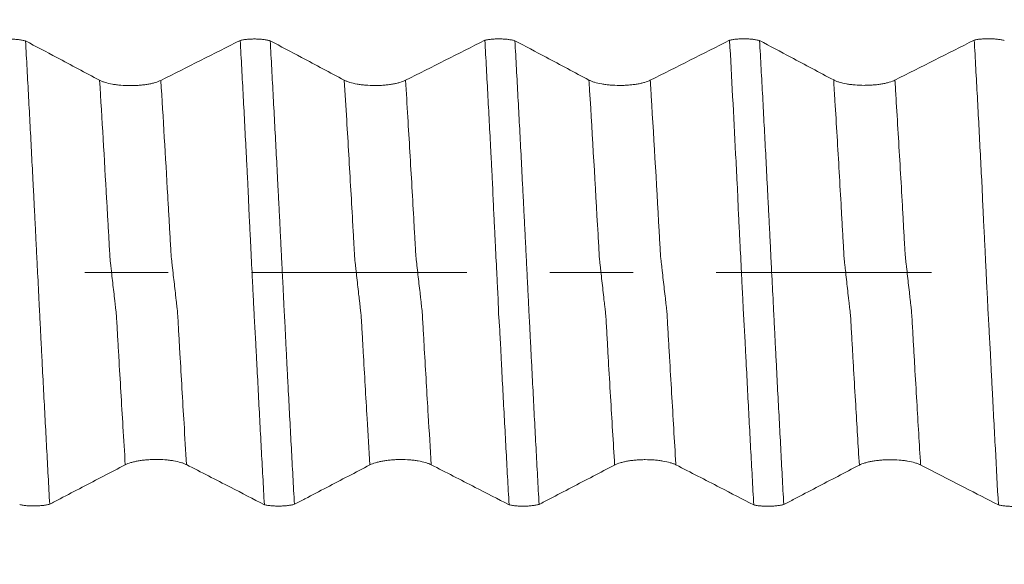
# Model space of a CAD drawing. Units: millimetres. Extents: x -44 to 88, y -82 to 25.
# Drawn here: x 56 to 61, y -1 to 1 of the extents above; entities that cross this region are included whole.
import ezdxf

# ---------------------------------------------------------------- set-up
doc = ezdxf.new("R2010")
doc.units = ezdxf.units.MM
doc.linetypes.add('CENTER', pattern=[47.5, 22, -8.5, 8.5, -8.5])
for name, color, linetype in [('1', 4, 'Continuous'), ('2', 7, 'Continuous'), ('SK2', 7, 'Continuous'), ('SK4', 2, 'CENTER')]:
    doc.layers.add(name, color=color, linetype=linetype)
doc.styles.add('iso_b_vert', font='simplex.shx')
doc.dimstyles.get("Standard").update_dxf_attribs({"dimtxt": 0.18, "dimasz": 0.18, "dimexe": 0.18, "dimexo": 0.0625, "dimgap": 0.09, "dimtad": 1, "dimzin": 0, "dimdsep": 52, "dimtxsty": 'Standard', "dimcen": 0.09, "dimadec": 0, "dimazin": 0, "dimtfac": 1, "dimtdec": 4, "dimtofl": 0, "dimtmove": 0, "dimatfit": 3, "dimfxl": 1, "dimtolj": 1, "dimtzin": 0, "dimarcsym": 0})

# ---------------------------------------------------------------- blocks, each defined once
blk = doc.blocks.new('_U2')
at = {"layer": 'SK2', "lineweight": 13}
for p, q in [((64.125, 1.5875), (64.125, 14.85)), ((66, 5.670971), (66, 14.85)), ((73.5, 12.85), (56.625, 12.85))]:
    blk.add_line(p, q, dxfattribs=at)
at = {"layer": 'SK2', "lineweight": 18}
for points in [[(64.125, 12.85), (60.625002, 12.389216), (60.624998, 13.310784)], [(66, 12.85), (69.499998, 13.310784), (69.500002, 12.389216)]]:
    blk.add_solid(points, dxfattribs=at)
at = {"layer": 'SK2', "lineweight": 18, "attachment_point": 7, "line_spacing_factor": 1.084337, "style": 'iso_b_vert'}
for s, insert, char_height in [('\\W0.6864;1.875', (60.955072, 20.735114), 3), ("\\W0.6844;'E'", (60.981572, 13.632634), 3.5)]:
    blk.add_mtext(s, dxfattribs=dict(at, insert=insert, char_height=char_height))
blk = doc.blocks.new('_U5')
at = {"layer": '2', "lineweight": 13}
for p, q in [((36.25, -1.5875), (36.25, -24.583471)), ((66, -5.670971), (66, -24.583471)), ((66, -22.583471), (36.25, -22.583471))]:
    blk.add_line(p, q, dxfattribs=at)
at = {"layer": '2', "lineweight": 18}
for points in [[(36.25, -22.583471), (39.749998, -22.122687), (39.750002, -23.044255)], [(66, -22.583471), (62.500002, -23.044255), (62.499998, -22.122687)]]:
    blk.add_solid(points, dxfattribs=at)
at = {"layer": '2', "lineweight": 18, "insert": (47.763544, -21.698356), "char_height": 3, "attachment_point": 7, "line_spacing_factor": 1.084337, "style": 'iso_b_vert'}
blk.add_mtext('\\W0.7346;29.8', dxfattribs=at)

msp = doc.modelspace()

# ---------------------------------------------------------------- linework, layer by layer
at = {"layer": '1', "lineweight": 18}
for points, knots in [([(55.443, 1.1863), (55.4486, 1.1875), (55.4545, 1.1885), (55.4668, 1.1904), (55.4733, 1.1911), (55.4866, 1.1923), (55.4934, 1.1927), (55.507, 1.1932), (55.514, 1.1933), (55.5278, 1.1931), (55.5347, 1.1929), (55.5481, 1.192), (55.5548, 1.1914), (55.5676, 1.1898), (55.5738, 1.1889), (55.5855, 1.1867), (55.5911, 1.1855), (55.5963, 1.1841)], [0, 0, 0, 0, 0.125, 0.125, 0.25, 0.25, 0.375, 0.375, 0.5, 0.5, 0.625, 0.625, 0.75, 0.75, 0.875, 0.875, 1, 1, 1, 1]), ([(55.9747, 0.9828), (55.9382, 1.0023), (55.9017, 1.0217), (55.8287, 1.0606), (55.7922, 1.08), (55.7026, 1.1277), (55.6495, 1.1559), (55.5963, 1.1841)], [0, 0, 0, 0, 0.289649, 0.289649, 0.579297, 0.579297, 1, 1, 1, 1]), ([(55.5963, 1.1841), (55.6016, 1.0889), (55.6069, 0.9927), (55.6173, 0.7991), (55.6224, 0.7016), (55.6301, 0.5543), (55.6326, 0.5051), (55.6364, 0.4309), (55.6377, 0.4062), (55.6402, 0.3566), (55.6414, 0.3318), (55.6433, 0.2943), (55.644, 0.2818), (55.6453, 0.2565), (55.646, 0.2438), (55.6479, 0.2056), (55.6491, 0.1799), (55.6516, 0.128), (55.6529, 0.1016), (55.6555, 0.0495), (55.6569, 0.0236), (55.6609, -0.0539), (55.6634, -0.1051), (55.6672, -0.1812), (55.6684, -0.2064), (55.6703, -0.2441), (55.671, -0.2567), (55.6723, -0.2817), (55.6729, -0.2941), (55.6748, -0.3315), (55.6761, -0.3563), (55.6786, -0.4058), (55.6798, -0.4306), (55.6836, -0.5049), (55.6862, -0.5543), (55.6938, -0.7018), (55.699, -0.7994), (55.7094, -0.9931), (55.7146, -1.0891), (55.7199, -1.1842)], [0, 0, 0, 0, 0.125, 0.125, 0.25, 0.25, 0.3125, 0.3125, 0.34375, 0.34375, 0.375, 0.375, 0.390625, 0.390625, 0.40625, 0.40625, 0.4375, 0.4375, 0.46875, 0.46875, 0.5, 0.5, 0.5625, 0.5625, 0.59375, 0.59375, 0.609375, 0.609375, 0.625, 0.625, 0.65625, 0.65625, 0.6875, 0.6875, 0.75, 0.75, 0.875, 0.875, 1, 1, 1, 1]), ([(56.6929, 1.1868), (56.6985, 1.188), (56.7044, 1.1891), (56.7168, 1.1909), (56.7233, 1.1917), (56.7366, 1.1929), (56.7433, 1.1933), (56.757, 1.1938), (56.764, 1.1939), (56.7778, 1.1937), (56.7846, 1.1934), (56.7981, 1.1925), (56.8048, 1.1919), (56.8176, 1.1904), (56.8238, 1.1894), (56.8355, 1.1873), (56.8411, 1.186), (56.8463, 1.1846)], [0, 0, 0, 0, 0.125, 0.125, 0.25, 0.25, 0.375, 0.375, 0.5, 0.5, 0.625, 0.625, 0.75, 0.75, 0.875, 0.875, 1, 1, 1, 1]), ([(56.8166, -1.1869), (56.8113, -1.0915), (56.8059, -0.9951), (56.7954, -0.8011), (56.7903, -0.7034), (56.7826, -0.5559), (56.78, -0.5066), (56.7761, -0.4323), (56.7749, -0.4075), (56.7724, -0.3579), (56.7711, -0.333), (56.768, -0.2829), (56.7663, -0.2575), (56.7644, -0.2192), (56.7638, -0.2064), (56.7625, -0.1806), (56.7619, -0.1677), (56.7599, -0.1286), (56.7586, -0.1022), (56.7561, -0.0499), (56.7548, -0.0239), (56.751, 0.0538), (56.7483, 0.1052), (56.7445, 0.1815), (56.7433, 0.2068), (56.7414, 0.2446), (56.7407, 0.2571), (56.7393, 0.2822), (56.7386, 0.2947), (56.7378, 0.3134), (56.7377, 0.3197), (56.7373, 0.3322), (56.737, 0.3384), (56.7364, 0.3508), (56.736, 0.357), (56.7354, 0.3695), (56.7352, 0.3757), (56.7345, 0.3944), (56.7341, 0.4068), (56.733, 0.4317), (56.7324, 0.4441), (56.7305, 0.4813), (56.7291, 0.5061), (56.7265, 0.5556), (56.7253, 0.5803), (56.7189, 0.7036), (56.7138, 0.8014), (56.7034, 0.9953), (56.6982, 1.0915), (56.6929, 1.1868)], [0, 0, 0, 0, 0.125, 0.125, 0.25, 0.25, 0.3125, 0.3125, 0.34375, 0.34375, 0.375, 0.375, 0.40625, 0.40625, 0.421875, 0.421875, 0.4375, 0.4375, 0.46875, 0.46875, 0.5, 0.5, 0.5625, 0.5625, 0.59375, 0.59375, 0.609375, 0.609375, 0.625, 0.625, 0.632813, 0.632813, 0.640625, 0.640625, 0.648438, 0.648438, 0.65625, 0.65625, 0.671875, 0.671875, 0.6875, 0.6875, 0.71875, 0.71875, 0.75, 0.75, 0.875, 0.875, 1, 1, 1, 1]), ([(57.2247, 0.9834), (57.1882, 1.0028), (57.1517, 1.0222), (57.0787, 1.0611), (57.0422, 1.0806), (56.9526, 1.1282), (56.8995, 1.1564), (56.8463, 1.1846)], [0, 0, 0, 0, 0.289665, 0.289665, 0.579331, 0.579331, 1, 1, 1, 1]), ([(56.8463, 1.1846), (56.8516, 1.0895), (56.8568, 0.9933), (56.8672, 0.7996), (56.8724, 0.7019), (56.8801, 0.5542), (56.8826, 0.5048), (56.8864, 0.4306), (56.8877, 0.4058), (56.8902, 0.3562), (56.8914, 0.3314), (56.8941, 0.2815), (56.8953, 0.2564), (56.8978, 0.2057), (56.8991, 0.1802), (56.9017, 0.1288), (56.903, 0.103), (56.9056, 0.0509), (56.9069, 0.0245), (56.9096, -0.0278), (56.9109, -0.0538), (56.9135, -0.1055), (56.9146, -0.1312), (56.9164, -0.1696), (56.917, -0.1823), (56.9184, -0.2076), (56.9192, -0.2203), (56.9206, -0.2454), (56.9213, -0.258), (56.9225, -0.283), (56.923, -0.2955), (56.9248, -0.3329), (56.9262, -0.3577), (56.9286, -0.4072), (56.9299, -0.432), (56.9324, -0.4814), (56.9336, -0.5061), (56.9362, -0.5554), (56.9375, -0.58), (56.944, -0.7029), (56.9491, -0.8004), (56.9595, -0.9938), (56.9647, -1.0897), (56.9699, -1.1847)], [0, 0, 0, 0, 0.125, 0.125, 0.25, 0.25, 0.3125, 0.3125, 0.34375, 0.34375, 0.375, 0.375, 0.40625, 0.40625, 0.4375, 0.4375, 0.46875, 0.46875, 0.5, 0.5, 0.53125, 0.53125, 0.5625, 0.5625, 0.578125, 0.578125, 0.59375, 0.59375, 0.609375, 0.609375, 0.625, 0.625, 0.65625, 0.65625, 0.6875, 0.6875, 0.71875, 0.71875, 0.75, 0.75, 0.875, 0.875, 1, 1, 1, 1]), ([(57.943, 1.1873), (57.9486, 1.1885), (57.9545, 1.1896), (57.9668, 1.1914), (57.9734, 1.1922), (57.9866, 1.1934), (57.9934, 1.1938), (58.007, 1.1943), (58.014, 1.1944), (58.0279, 1.1942), (58.0347, 1.1939), (58.0481, 1.193), (58.0548, 1.1924), (58.0677, 1.1909), (58.0738, 1.1899), (58.0855, 1.1878), (58.0912, 1.1865), (58.0964, 1.1851)], [0, 0, 0, 0, 0.125, 0.125, 0.25, 0.25, 0.375, 0.375, 0.5, 0.5, 0.625, 0.625, 0.75, 0.75, 0.875, 0.875, 1, 1, 1, 1]), ([(58.0665, -1.1874), (58.0612, -1.0919), (58.056, -0.9955), (58.0454, -0.8015), (58.0401, -0.7038), (58.0324, -0.5562), (58.0298, -0.5069), (58.0262, -0.4326), (58.0251, -0.4078), (58.0225, -0.3581), (58.021, -0.3333), (58.0189, -0.2957), (58.0183, -0.2831), (58.017, -0.2641), (58.0165, -0.2577), (58.0154, -0.2449), (58.0148, -0.2385), (58.0138, -0.2257), (58.0133, -0.2193), (58.0126, -0.2064), (58.0124, -0.2), (58.0119, -0.1807), (58.0116, -0.1679), (58.0104, -0.1289), (58.0088, -0.1025), (58.006, -0.0501), (58.0047, -0.0241), (58.001, 0.0538), (57.9983, 0.1052), (57.9946, 0.1816), (57.9934, 0.2069), (57.9914, 0.2447), (57.9907, 0.2573), (57.9894, 0.2824), (57.9887, 0.2949), (57.9875, 0.3199), (57.9871, 0.3324), (57.9864, 0.3511), (57.9861, 0.3573), (57.9855, 0.3698), (57.9851, 0.376), (57.9841, 0.3946), (57.9839, 0.4071), (57.9833, 0.4258), (57.9831, 0.432), (57.9825, 0.4445), (57.9822, 0.4507), (57.981, 0.4693), (57.9804, 0.4817), (57.9792, 0.5065), (57.9786, 0.5189), (57.9767, 0.5561), (57.9753, 0.5807), (57.9688, 0.7039), (57.9637, 0.8018), (57.9534, 0.9958), (57.9482, 1.092), (57.943, 1.1873)], [0, 0, 0, 0, 0.125, 0.125, 0.25, 0.25, 0.3125, 0.3125, 0.34375, 0.34375, 0.375, 0.375, 0.390625, 0.390625, 0.398437, 0.398437, 0.40625, 0.40625, 0.414062, 0.414062, 0.421875, 0.421875, 0.4375, 0.4375, 0.46875, 0.46875, 0.5, 0.5, 0.5625, 0.5625, 0.59375, 0.59375, 0.609375, 0.609375, 0.625, 0.625, 0.640625, 0.640625, 0.648437, 0.648437, 0.65625, 0.65625, 0.671875, 0.671875, 0.679687, 0.679687, 0.6875, 0.6875, 0.703125, 0.703125, 0.71875, 0.71875, 0.75, 0.75, 0.875, 0.875, 1, 1, 1, 1]), ([(58.4747, 0.9839), (58.4382, 1.0033), (58.4017, 1.0227), (58.3287, 1.0616), (58.2922, 1.0811), (58.2026, 1.1287), (58.1495, 1.1569), (58.0964, 1.1851)], [0, 0, 0, 0, 0.289682, 0.289682, 0.579365, 0.579365, 1, 1, 1, 1]), ([(58.0964, 1.1851), (58.1016, 1.0899), (58.1068, 0.9938), (58.1172, 0.7999), (58.1224, 0.7021), (58.1301, 0.5543), (58.1326, 0.5049), (58.1365, 0.4306), (58.1378, 0.4058), (58.1402, 0.3562), (58.1414, 0.3314), (58.1434, 0.2939), (58.1441, 0.2814), (58.1454, 0.2562), (58.1459, 0.2436), (58.1478, 0.2056), (58.149, 0.1801), (58.1517, 0.1287), (58.153, 0.1028), (58.155, 0.0637), (58.1556, 0.0506), (58.1569, 0.0243), (58.1575, 0.0112), (58.1595, -0.0281), (58.1609, -0.0541), (58.1635, -0.1058), (58.1646, -0.1315), (58.1671, -0.1826), (58.1685, -0.208), (58.1711, -0.2584), (58.1724, -0.2834), (58.1749, -0.3332), (58.1761, -0.358), (58.1786, -0.4076), (58.1799, -0.4323), (58.1836, -0.5065), (58.1862, -0.5559), (58.1939, -0.7033), (58.199, -0.8009), (58.2094, -0.9943), (58.2147, -1.0901), (58.2199, -1.1852)], [0, 0, 0, 0, 0.125, 0.125, 0.25, 0.25, 0.3125, 0.3125, 0.34375, 0.34375, 0.375, 0.375, 0.390625, 0.390625, 0.40625, 0.40625, 0.4375, 0.4375, 0.46875, 0.46875, 0.484375, 0.484375, 0.5, 0.5, 0.53125, 0.53125, 0.5625, 0.5625, 0.59375, 0.59375, 0.625, 0.625, 0.65625, 0.65625, 0.6875, 0.6875, 0.75, 0.75, 0.875, 0.875, 1, 1, 1, 1]), ([(59.193, 1.1878), (59.1986, 1.189), (59.2045, 1.1901), (59.2168, 1.1919), (59.2233, 1.1927), (59.2366, 1.1939), (59.2433, 1.1943), (59.257, 1.1948), (59.2639, 1.1949), (59.2778, 1.1947), (59.2846, 1.1944), (59.298, 1.1935), (59.3047, 1.1929), (59.3176, 1.1914), (59.3237, 1.1904), (59.3354, 1.1883), (59.3411, 1.187), (59.3463, 1.1857)], [0, 0, 0, 0, 0.125, 0.125, 0.25, 0.25, 0.375, 0.375, 0.5, 0.5, 0.625, 0.625, 0.75, 0.75, 0.875, 0.875, 1, 1, 1, 1]), ([(59.3165, -1.1879), (59.3112, -1.0924), (59.3059, -0.9959), (59.2954, -0.8018), (59.2903, -0.7041), (59.2825, -0.5564), (59.2799, -0.507), (59.2762, -0.4327), (59.2749, -0.4079), (59.2731, -0.3707), (59.2725, -0.3583), (59.2712, -0.3334), (59.2704, -0.3208), (59.2687, -0.2957), (59.2679, -0.2831), (59.2666, -0.2578), (59.266, -0.2451), (59.2644, -0.2195), (59.2635, -0.2066), (59.2623, -0.1809), (59.2619, -0.1679), (59.2607, -0.1419), (59.26, -0.1288), (59.2586, -0.1025), (59.258, -0.0894), (59.256, -0.0501), (59.2548, -0.024), (59.251, 0.0539), (59.2484, 0.1052), (59.2445, 0.1816), (59.2432, 0.2069), (59.2412, 0.2448), (59.2406, 0.2573), (59.2393, 0.2824), (59.2386, 0.2949), (59.2375, 0.3199), (59.2371, 0.3324), (59.2363, 0.3511), (59.236, 0.3574), (59.2356, 0.3698), (59.2354, 0.3761), (59.2342, 0.4072), (59.2329, 0.4321), (59.2291, 0.5066), (59.2266, 0.5562), (59.2137, 0.8028), (59.2034, 0.997), (59.193, 1.1878)], [0, 0, 0, 0, 0.125, 0.125, 0.25, 0.25, 0.3125, 0.3125, 0.34375, 0.34375, 0.359375, 0.359375, 0.375, 0.375, 0.390625, 0.390625, 0.40625, 0.40625, 0.421875, 0.421875, 0.4375, 0.4375, 0.453125, 0.453125, 0.46875, 0.46875, 0.5, 0.5, 0.5625, 0.5625, 0.59375, 0.59375, 0.609375, 0.609375, 0.625, 0.625, 0.640625, 0.640625, 0.648438, 0.648438, 0.65625, 0.65625, 0.6875, 0.6875, 0.75, 0.75, 1, 1, 1, 1]), ([(59.7247, 0.9843), (59.6882, 1.0038), (59.6517, 1.0232), (59.5787, 1.0621), (59.5422, 1.0815), (59.4526, 1.1292), (59.3994, 1.1574), (59.3463, 1.1857)], [0, 0, 0, 0, 0.289605, 0.289605, 0.57921, 0.57921, 1, 1, 1, 1]), ([(59.3463, 1.1857), (59.3515, 1.0907), (59.3568, 0.9948), (59.3672, 0.8017), (59.3723, 0.7045), (59.3799, 0.5578), (59.3825, 0.5087), (59.3863, 0.4347), (59.3875, 0.4101), (59.3899, 0.3607), (59.3912, 0.3359), (59.3932, 0.2986), (59.3938, 0.2861), (59.3951, 0.2609), (59.3957, 0.2483), (59.3977, 0.2102), (59.399, 0.1846), (59.4015, 0.1328), (59.4028, 0.1066), (59.4053, 0.0546), (59.4066, 0.0286), (59.4105, -0.0489), (59.4132, -0.1001), (59.417, -0.1765), (59.4181, -0.2019), (59.4201, -0.2399), (59.4208, -0.2525), (59.4222, -0.2776), (59.4228, -0.2902), (59.424, -0.3153), (59.4245, -0.3278), (59.4258, -0.3529), (59.4265, -0.3654), (59.4284, -0.4029), (59.4297, -0.4279), (59.4335, -0.5026), (59.436, -0.5523), (59.4412, -0.6512), (59.4438, -0.7005), (59.449, -0.7986), (59.4516, -0.8474), (59.4593, -0.9935), (59.4645, -1.09), (59.4698, -1.1857)], [0, 0, 0, 0, 0.125, 0.125, 0.25, 0.25, 0.3125, 0.3125, 0.34375, 0.34375, 0.375, 0.375, 0.390625, 0.390625, 0.40625, 0.40625, 0.4375, 0.4375, 0.46875, 0.46875, 0.5, 0.5, 0.5625, 0.5625, 0.59375, 0.59375, 0.609375, 0.609375, 0.625, 0.625, 0.640625, 0.640625, 0.65625, 0.65625, 0.6875, 0.6875, 0.75, 0.75, 0.8125, 0.8125, 0.875, 0.875, 1, 1, 1, 1]), ([(60.4429, 1.1883), (60.4485, 1.1895), (60.4544, 1.1905), (60.4668, 1.1924), (60.4733, 1.1931), (60.4866, 1.1943), (60.4933, 1.1947), (60.507, 1.1952), (60.5139, 1.1953), (60.5278, 1.1951), (60.5346, 1.1949), (60.5481, 1.194), (60.5548, 1.1934), (60.5676, 1.1918), (60.5738, 1.1909), (60.5855, 1.1887), (60.5911, 1.1875), (60.5964, 1.1861)], [0, 0, 0, 0, 0.125, 0.125, 0.25, 0.25, 0.375, 0.375, 0.5, 0.5, 0.625, 0.625, 0.75, 0.75, 0.875, 0.875, 1, 1, 1, 1]), ([(60.5664, -1.1883), (60.5611, -1.0935), (60.5558, -0.9977), (60.548, -0.8531), (60.5454, -0.8047), (60.5404, -0.7076), (60.538, -0.659), (60.5341, -0.5857), (60.5328, -0.5612), (60.5302, -0.5121), (60.529, -0.4876), (60.5265, -0.4384), (60.5253, -0.4138), (60.5228, -0.3644), (60.5213, -0.3397), (60.5191, -0.3024), (60.5184, -0.29), (60.5171, -0.2649), (60.5163, -0.2522), (60.5147, -0.2268), (60.5137, -0.214), (60.5129, -0.1949), (60.5127, -0.1885), (60.5122, -0.1757), (60.512, -0.1692), (60.5111, -0.1499), (60.5103, -0.1369), (60.509, -0.1108), (60.5083, -0.0977), (60.5064, -0.0586), (60.5051, -0.0325), (60.5026, 0.0195), (60.5013, 0.0454), (60.4988, 0.0973), (60.4976, 0.1232), (60.4951, 0.1748), (60.4938, 0.2006), (60.4917, 0.2392), (60.4909, 0.252), (60.4896, 0.2776), (60.4889, 0.2903), (60.4879, 0.3158), (60.4874, 0.3284), (60.4865, 0.3472), (60.4861, 0.3534), (60.4853, 0.3659), (60.485, 0.3722), (60.4846, 0.3848), (60.4845, 0.3911), (60.4842, 0.4037), (60.484, 0.41), (60.4834, 0.4289), (60.4827, 0.4413), (60.4788, 0.5036), (60.4764, 0.5534), (60.4716, 0.6525), (60.4691, 0.7019), (60.4639, 0.8002), (60.4613, 0.8492), (60.4534, 0.9955), (60.4481, 1.0923), (60.4429, 1.1883)], [0, 0, 0, 0, 0.125, 0.125, 0.1875, 0.1875, 0.25, 0.25, 0.28125, 0.28125, 0.3125, 0.3125, 0.34375, 0.34375, 0.375, 0.375, 0.390625, 0.390625, 0.40625, 0.40625, 0.421875, 0.421875, 0.429688, 0.429688, 0.4375, 0.4375, 0.453125, 0.453125, 0.46875, 0.46875, 0.5, 0.5, 0.53125, 0.53125, 0.5625, 0.5625, 0.59375, 0.59375, 0.609375, 0.609375, 0.625, 0.625, 0.640625, 0.640625, 0.648438, 0.648438, 0.65625, 0.65625, 0.664063, 0.664063, 0.671875, 0.671875, 0.6875, 0.6875, 0.75, 0.75, 0.8125, 0.8125, 0.875, 0.875, 1, 1, 1, 1]), ([(56.2878, 0.9821), (56.2796, 0.978), (56.2699, 0.9743), (56.253, 0.9693), (56.2469, 0.9678), (56.2343, 0.9649), (56.2211, 0.9624), (56.2069, 0.9603), (56.1923, 0.9585), (56.1847, 0.9578), (56.1695, 0.9566), (56.1618, 0.9562), (56.1462, 0.9556), (56.1383, 0.9554), (56.1146, 0.9555), (56.099, 0.9561), (56.0762, 0.958), (56.0687, 0.9588), (56.0542, 0.9606), (56.0471, 0.9616), (56.0268, 0.9652), (56.0141, 0.9681), (55.9976, 0.9732), (55.9925, 0.975), (55.983, 0.9787), (55.9786, 0.9807), (55.9747, 0.9828)], [0, 0, 0, 0, 0.125, 0.125, 0.1875, 0.1875, 0.25, 0.3125, 0.3125, 0.375, 0.375, 0.4375, 0.4375, 0.5, 0.5, 0.625, 0.625, 0.6875, 0.6875, 0.75, 0.75, 0.875, 0.875, 0.9375, 0.9375, 1, 1, 1, 1]), ([(57.5377, 0.9826), (57.5296, 0.9785), (57.5198, 0.9748), (57.5029, 0.9699), (57.4969, 0.9683), (57.4842, 0.9655), (57.4711, 0.9629), (57.4569, 0.9608), (57.4422, 0.9591), (57.4347, 0.9583), (57.4195, 0.9571), (57.4118, 0.9567), (57.3962, 0.9561), (57.3883, 0.956), (57.3646, 0.956), (57.349, 0.9566), (57.3262, 0.9585), (57.3186, 0.9593), (57.3041, 0.9611), (57.2971, 0.9622), (57.2768, 0.9657), (57.2641, 0.9687), (57.2476, 0.9737), (57.2425, 0.9755), (57.233, 0.9793), (57.2286, 0.9813), (57.2247, 0.9834)], [0, 0, 0, 0, 0.125, 0.125, 0.1875, 0.1875, 0.25, 0.3125, 0.3125, 0.375, 0.375, 0.4375, 0.4375, 0.5, 0.5, 0.625, 0.625, 0.6875, 0.6875, 0.75, 0.75, 0.875, 0.875, 0.9375, 0.9375, 1, 1, 1, 1]), ([(58.7878, 0.9831), (58.7796, 0.979), (58.7699, 0.9753), (58.753, 0.9704), (58.7469, 0.9688), (58.7343, 0.966), (58.7211, 0.9634), (58.7069, 0.9613), (58.6923, 0.9596), (58.6847, 0.9588), (58.6695, 0.9576), (58.6618, 0.9572), (58.6462, 0.9566), (58.6383, 0.9565), (58.6146, 0.9565), (58.599, 0.9571), (58.5762, 0.959), (58.5687, 0.9598), (58.5542, 0.9616), (58.5471, 0.9627), (58.5268, 0.9662), (58.5141, 0.9692), (58.4976, 0.9742), (58.4925, 0.976), (58.483, 0.9798), (58.4786, 0.9818), (58.4747, 0.9839)], [0, 0, 0, 0, 0.125, 0.125, 0.1875, 0.1875, 0.25, 0.3125, 0.3125, 0.375, 0.375, 0.4375, 0.4375, 0.5, 0.5, 0.625, 0.625, 0.6875, 0.6875, 0.75, 0.75, 0.875, 0.875, 0.9375, 0.9375, 1, 1, 1, 1]), ([(60.0378, 0.9836), (60.0296, 0.9795), (60.0199, 0.9758), (60.003, 0.9708), (59.9969, 0.9693), (59.9843, 0.9664), (59.9711, 0.9639), (59.9569, 0.9618), (59.9423, 0.96), (59.9347, 0.9593), (59.9195, 0.9581), (59.9118, 0.9577), (59.8962, 0.9571), (59.8883, 0.9569), (59.8646, 0.957), (59.849, 0.9576), (59.8262, 0.9595), (59.8187, 0.9603), (59.8042, 0.9621), (59.7971, 0.9631), (59.7768, 0.9667), (59.7641, 0.9697), (59.7476, 0.9747), (59.7425, 0.9765), (59.733, 0.9802), (59.7286, 0.9823), (59.7247, 0.9843)], [0, 0, 0, 0, 0.125, 0.125, 0.1875, 0.1875, 0.25, 0.3125, 0.3125, 0.375, 0.375, 0.4375, 0.4375, 0.5, 0.5, 0.625, 0.625, 0.6875, 0.6875, 0.75, 0.75, 0.875, 0.875, 0.9375, 0.9375, 1, 1, 1, 1]), ([(56.1059, -0.9829), (56.1138, -0.9787), (56.1234, -0.975), (56.14, -0.97), (56.146, -0.9684), (56.1585, -0.9655), (56.1715, -0.9628), (56.1856, -0.9607), (56.2002, -0.9589), (56.2077, -0.9581), (56.2228, -0.9568), (56.2305, -0.9563), (56.246, -0.9557), (56.254, -0.9555), (56.2777, -0.9554), (56.2933, -0.956), (56.3162, -0.9578), (56.3238, -0.9585), (56.3384, -0.9603), (56.3455, -0.9613), (56.366, -0.9647), (56.3788, -0.9676), (56.3956, -0.9726), (56.4008, -0.9744), (56.4105, -0.9781), (56.415, -0.9801), (56.419, -0.9821)], [0, 0, 0, 0, 0.125, 0.125, 0.1875, 0.1875, 0.25, 0.3125, 0.3125, 0.375, 0.375, 0.4375, 0.4375, 0.5, 0.5, 0.625, 0.625, 0.6875, 0.6875, 0.75, 0.75, 0.875, 0.875, 0.9375, 0.9375, 1, 1, 1, 1]), ([(55.7199, -1.1842), (55.7379, -1.1748), (55.7559, -1.1654), (55.811, -1.1366), (55.8481, -1.1173), (55.9588, -1.0596), (56.0323, -1.0212), (56.1059, -0.9829)], [0, 0, 0, 0, 0.140092, 0.140092, 0.428294, 0.428294, 1, 1, 1, 1]), ([(56.419, -0.9821), (56.4565, -1.0014), (56.494, -1.0207), (56.5689, -1.0592), (56.6063, -1.0785), (56.7014, -1.1275), (56.759, -1.1572), (56.8166, -1.1869)], [0, 0, 0, 0, 0.282451, 0.282451, 0.564901, 0.564901, 1, 1, 1, 1]), ([(56.9699, -1.1847), (56.9879, -1.1753), (57.006, -1.1659), (57.0611, -1.1372), (57.0981, -1.1178), (57.2088, -1.0601), (57.2823, -1.0218), (57.3559, -0.9834)], [0, 0, 0, 0, 0.140069, 0.140069, 0.428284, 0.428284, 1, 1, 1, 1]), ([(57.3559, -0.9834), (57.3638, -0.9793), (57.3734, -0.9755), (57.39, -0.9705), (57.396, -0.9689), (57.4085, -0.966), (57.4215, -0.9634), (57.4355, -0.9612), (57.4501, -0.9594), (57.4576, -0.9586), (57.4728, -0.9574), (57.4804, -0.9569), (57.496, -0.9562), (57.5039, -0.956), (57.5277, -0.956), (57.5432, -0.9565), (57.5661, -0.9583), (57.5737, -0.959), (57.5883, -0.9608), (57.5954, -0.9618), (57.6159, -0.9653), (57.6288, -0.9682), (57.6455, -0.9731), (57.6508, -0.9749), (57.6605, -0.9786), (57.6649, -0.9806), (57.6689, -0.9827)], [0, 0, 0, 0, 0.125, 0.125, 0.1875, 0.1875, 0.25, 0.3125, 0.3125, 0.375, 0.375, 0.4375, 0.4375, 0.5, 0.5, 0.625, 0.625, 0.6875, 0.6875, 0.75, 0.75, 0.875, 0.875, 0.9375, 0.9375, 1, 1, 1, 1]), ([(57.6689, -0.9827), (57.7064, -1.0019), (57.7439, -1.0212), (57.8188, -1.0597), (57.8562, -1.079), (57.9513, -1.128), (58.0089, -1.1577), (58.0665, -1.1874)], [0, 0, 0, 0, 0.282498, 0.282498, 0.564995, 0.564995, 1, 1, 1, 1]), ([(58.2199, -1.1852), (58.2379, -1.1758), (58.256, -1.1664), (58.3111, -1.1377), (58.3481, -1.1183), (58.4588, -1.0606), (58.5323, -1.0223), (58.6059, -0.9839)], [0, 0, 0, 0, 0.140067, 0.140067, 0.428294, 0.428294, 1, 1, 1, 1]), ([(58.6059, -0.9839), (58.6138, -0.9798), (58.6234, -0.976), (58.64, -0.971), (58.646, -0.9694), (58.6585, -0.9665), (58.6715, -0.9639), (58.6856, -0.9617), (58.7001, -0.9599), (58.7077, -0.9591), (58.7228, -0.9579), (58.7305, -0.9574), (58.746, -0.9567), (58.7539, -0.9565), (58.7777, -0.9565), (58.7932, -0.957), (58.8162, -0.9588), (58.8237, -0.9595), (58.8384, -0.9613), (58.8454, -0.9623), (58.8659, -0.9658), (58.8788, -0.9687), (58.8956, -0.9736), (58.9008, -0.9754), (58.9105, -0.9791), (58.9149, -0.9811), (58.919, -0.9832)], [0, 0, 0, 0, 0.125, 0.125, 0.1875, 0.1875, 0.25, 0.3125, 0.3125, 0.375, 0.375, 0.4375, 0.4375, 0.5, 0.5, 0.625, 0.625, 0.6875, 0.6875, 0.75, 0.75, 0.875, 0.875, 0.9375, 0.9375, 1, 1, 1, 1]), ([(58.919, -0.9832), (58.9564, -1.0024), (58.9939, -1.0217), (59.0688, -1.0602), (59.1063, -1.0795), (59.2013, -1.1285), (59.2589, -1.1582), (59.3165, -1.1879)], [0, 0, 0, 0, 0.282488, 0.282488, 0.564976, 0.564976, 1, 1, 1, 1]), ([(59.4698, -1.1857), (59.4879, -1.1763), (59.5059, -1.1669), (59.5611, -1.1381), (59.5982, -1.1188), (59.7088, -1.0611), (59.7823, -1.0227), (59.8559, -0.9844)], [0, 0, 0, 0, 0.140357, 0.140357, 0.428541, 0.428541, 1, 1, 1, 1]), ([(59.8559, -0.9844), (59.8638, -0.9803), (59.8733, -0.9765), (59.89, -0.9715), (59.896, -0.9699), (59.9085, -0.967), (59.9215, -0.9644), (59.9355, -0.9622), (59.9501, -0.9604), (59.9576, -0.9596), (59.9728, -0.9584), (59.9804, -0.9579), (59.996, -0.9572), (60.0039, -0.957), (60.0276, -0.957), (60.0432, -0.9575), (60.0661, -0.9593), (60.0737, -0.96), (60.0883, -0.9618), (60.0954, -0.9628), (60.1159, -0.9663), (60.1287, -0.9692), (60.1455, -0.9741), (60.1507, -0.9759), (60.1604, -0.9796), (60.1649, -0.9816), (60.1689, -0.9836)], [0, 0, 0, 0, 0.125, 0.125, 0.1875, 0.1875, 0.25, 0.3125, 0.3125, 0.375, 0.375, 0.4375, 0.4375, 0.5, 0.5, 0.625, 0.625, 0.6875, 0.6875, 0.75, 0.75, 0.875, 0.875, 0.9375, 0.9375, 1, 1, 1, 1]), ([(60.1689, -0.9836), (60.2064, -1.0029), (60.2439, -1.0222), (60.3188, -1.0607), (60.3562, -1.08), (60.4513, -1.129), (60.5089, -1.1586), (60.5664, -1.1883)], [0, 0, 0, 0, 0.28255, 0.28255, 0.565101, 0.565101, 1, 1, 1, 1]), ([(55.7199, -1.1842), (55.7146, -1.1855), (55.709, -1.1868), (55.6973, -1.1889), (55.6911, -1.1899), (55.6783, -1.1914), (55.6716, -1.192), (55.6582, -1.1929), (55.6514, -1.1932), (55.6376, -1.1934), (55.6306, -1.1933), (55.6169, -1.1928), (55.6102, -1.1924), (55.597, -1.1912), (55.5904, -1.1904), (55.5781, -1.1886), (55.5722, -1.1875), (55.5666, -1.1863)], [0, 0, 0, 0, 0.125, 0.125, 0.25, 0.25, 0.375, 0.375, 0.5, 0.5, 0.625, 0.625, 0.75, 0.75, 0.875, 0.875, 1, 1, 1, 1]), ([(56.9699, -1.1847), (56.9647, -1.1861), (56.9591, -1.1873), (56.9473, -1.1895), (56.9412, -1.1904), (56.9284, -1.192), (56.9217, -1.1926), (56.9082, -1.1935), (56.9014, -1.1937), (56.8876, -1.1939), (56.8806, -1.1939), (56.867, -1.1934), (56.8603, -1.1929), (56.847, -1.1918), (56.8405, -1.191), (56.8281, -1.1892), (56.8222, -1.1881), (56.8166, -1.1869)], [0, 0, 0, 0, 0.125, 0.125, 0.25, 0.25, 0.375, 0.375, 0.5, 0.5, 0.625, 0.625, 0.75, 0.75, 0.875, 0.875, 1, 1, 1, 1]), ([(58.2199, -1.1852), (58.2147, -1.1866), (58.209, -1.1878), (58.1973, -1.19), (58.1912, -1.1909), (58.1783, -1.1925), (58.1716, -1.1931), (58.1582, -1.194), (58.1514, -1.1942), (58.1375, -1.1944), (58.1305, -1.1944), (58.1169, -1.1939), (58.1101, -1.1934), (58.0969, -1.1923), (58.0904, -1.1915), (58.078, -1.1897), (58.0721, -1.1886), (58.0665, -1.1874)], [0, 0, 0, 0, 0.125, 0.125, 0.25, 0.25, 0.375, 0.375, 0.5, 0.5, 0.625, 0.625, 0.75, 0.75, 0.875, 0.875, 1, 1, 1, 1]), ([(59.4698, -1.1857), (59.4646, -1.1871), (59.4589, -1.1883), (59.4472, -1.1905), (59.4411, -1.1914), (59.4282, -1.193), (59.4215, -1.1936), (59.4081, -1.1945), (59.4013, -1.1947), (59.3875, -1.1949), (59.3805, -1.1948), (59.3669, -1.1944), (59.3601, -1.1939), (59.3469, -1.1927), (59.3404, -1.192), (59.328, -1.1902), (59.3221, -1.1891), (59.3165, -1.1879)], [0, 0, 0, 0, 0.125, 0.125, 0.25, 0.25, 0.375, 0.375, 0.5, 0.5, 0.625, 0.625, 0.75, 0.75, 0.875, 0.875, 1, 1, 1, 1]), ([(60.72, -1.1861), (60.7147, -1.1875), (60.7091, -1.1888), (60.6974, -1.1909), (60.6912, -1.1919), (60.6783, -1.1934), (60.6716, -1.194), (60.6582, -1.1949), (60.6514, -1.1952), (60.6375, -1.1954), (60.6305, -1.1953), (60.6168, -1.1948), (60.6101, -1.1944), (60.5968, -1.1932), (60.5903, -1.1924), (60.5779, -1.1906), (60.572, -1.1895), (60.5664, -1.1883)], [0, 0, 0, 0, 0.125, 0.125, 0.25, 0.25, 0.375, 0.375, 0.5, 0.5, 0.625, 0.625, 0.75, 0.75, 0.875, 0.875, 1, 1, 1, 1])]:
    msp.add_open_spline(points, degree=3, knots=knots, dxfattribs=at)
for points in [[(56.6929, 1.1868), (56.5582, 1.1185), (56.4232, 1.0503), (56.2878, 0.9821)], [(57.943, 1.1873), (57.8082, 1.119), (57.6732, 1.0508), (57.5377, 0.9826)], [(59.193, 1.1878), (59.0582, 1.1195), (58.9232, 1.0513), (58.7878, 0.9831)], [(60.4429, 1.1883), (60.3082, 1.12), (60.1731, 1.0517), (60.0378, 0.9836)]]:
    msp.add_open_spline(points, degree=3, dxfattribs=at)
at = {"layer": '1', "lineweight": 13}
for points, knots in [([(56.1059, -0.9829), (56.1019, -0.9184), (56.0908, -0.7364), (56.0781, -0.5212), (56.0686, -0.3559), (56.0651, -0.2954), (56.0626, -0.248), (56.0604, -0.2144), (56.0587, -0.1989), (56.057, -0.1854), (56.0549, -0.1676), (56.0497, -0.1214), (56.0436, -0.0682), (56.0376, -0.0149), (56.0344, 0.0149), (56.0327, 0.0298), (56.0314, 0.0415), (56.0303, 0.0508), (56.0285, 0.065), (56.0264, 0.0971), (56.0238, 0.145), (56.0204, 0.208), (56.016, 0.2843), (56.0007, 0.5534), (55.9869, 0.7851), (55.9747, 0.9828)], [0, 0, 0, 0, 0.089052, 0.249178, 0.28921, 0.309225, 0.329241, 0.349257, 0.359265, 0.369273, 0.389288, 0.409304, 0.489367, 0.529399, 0.549415, 0.564427, 0.569431, 0.579438, 0.589446, 0.609462, 0.629478, 0.649494, 0.689525, 0.729557, 1, 1, 1, 1]), ([(56.419, -0.9821), (56.4147, -0.9123), (56.4032, -0.7252), (56.3902, -0.5042), (56.3807, -0.3391), (56.3772, -0.2786), (56.3747, -0.2313), (56.3726, -0.1975), (56.3708, -0.1822), (56.3691, -0.1683), (56.367, -0.1506), (56.3618, -0.1042), (56.3557, -0.0511), (56.3497, 0.0016), (56.3465, 0.0313), (56.3448, 0.0458), (56.3435, 0.0575), (56.3425, 0.067), (56.3406, 0.0804), (56.3385, 0.1127), (56.3359, 0.1606), (56.3325, 0.2236), (56.3281, 0.2997), (56.3131, 0.5634), (56.2996, 0.7896), (56.2878, 0.9821)], [0, 0, 0, 0, 0.096644, 0.256703, 0.296718, 0.316725, 0.336733, 0.35674, 0.366744, 0.376747, 0.396755, 0.416762, 0.496792, 0.536806, 0.556814, 0.571819, 0.576821, 0.586825, 0.596828, 0.616836, 0.636843, 0.65685, 0.696865, 0.73688, 1, 1, 1, 1]), ([(57.3559, -0.9834), (57.351, -0.905), (57.3395, -0.7149), (57.3276, -0.5141), (57.3197, -0.3762), (57.3176, -0.3383), (57.315, -0.2924), (57.3128, -0.2522), (57.3111, -0.2243), (57.3093, -0.2028), (57.3069, -0.1904), (57.3046, -0.1642), (57.3021, -0.1416), (57.2986, -0.112), (57.2943, -0.0738), (57.2891, -0.028), (57.2847, 0.012), (57.2817, 0.0388), (57.28, 0.0532), (57.2787, 0.0651), (57.2774, 0.0805), (57.2762, 0.1023), (57.2749, 0.1261), (57.2732, 0.1562), (57.2711, 0.1948), (57.2659, 0.2856), (57.2548, 0.4822), (57.2401, 0.731), (57.2289, 0.9158), (57.2247, 0.9834)], [0, 0, 0, 0, 0.106961, 0.256863, 0.266857, 0.286844, 0.306831, 0.326818, 0.336812, 0.346805, 0.366792, 0.386779, 0.406766, 0.426753, 0.466728, 0.506702, 0.546676, 0.566663, 0.576656, 0.58665, 0.596643, 0.606637, 0.616631, 0.626624, 0.646611, 0.666598, 0.746546, 0.906443, 1, 1, 1, 1]), ([(57.6689, -0.9827), (57.6638, -0.8989), (57.6519, -0.7035), (57.6397, -0.4976), (57.6319, -0.3593), (57.6297, -0.3213), (57.6271, -0.2756), (57.6249, -0.2357), (57.6232, -0.2072), (57.6215, -0.1858), (57.6189, -0.1764), (57.6168, -0.1465), (57.6142, -0.124), (57.6106, -0.0952), (57.6064, -0.0567), (57.6012, -0.0114), (57.5968, 0.0284), (57.5938, 0.0547), (57.5921, 0.069), (57.5908, 0.0809), (57.5895, 0.0955), (57.5883, 0.1178), (57.5871, 0.142), (57.5853, 0.1715), (57.5832, 0.2104), (57.578, 0.301), (57.5669, 0.4977), (57.5525, 0.7409), (57.5416, 0.9203), (57.5377, 0.9826)], [0, 0, 0, 0, 0.114316, 0.264204, 0.274197, 0.294182, 0.314167, 0.334152, 0.344145, 0.354137, 0.374122, 0.394107, 0.414093, 0.434078, 0.474048, 0.514018, 0.553988, 0.573973, 0.583966, 0.593958, 0.603951, 0.613943, 0.623936, 0.633928, 0.653914, 0.673899, 0.753839, 0.91372, 1, 1, 1, 1]), ([(58.6059, -0.9839), (58.5988, -0.8683), (58.5881, -0.691), (58.5757, -0.4799), (58.5694, -0.3708), (58.5659, -0.3092), (58.5632, -0.2598), (58.561, -0.2237), (58.5593, -0.203), (58.558, -0.1927), (58.5566, -0.1836), (58.5549, -0.1673), (58.5518, -0.1413), (58.5474, -0.1016), (58.542, -0.0541), (58.5376, -0.0144), (58.5341, 0.0174), (58.5319, 0.0371), (58.5302, 0.052), (58.5288, 0.0639), (58.5275, 0.0799), (58.5258, 0.109), (58.5236, 0.1499), (58.5078, 0.4322), (58.4914, 0.7113), (58.4758, 0.9661), (58.4747, 0.9839)], [0, 0, 0, 0, 0.158518, 0.240218, 0.281067, 0.301492, 0.321917, 0.342342, 0.352554, 0.362767, 0.372979, 0.383192, 0.403617, 0.444466, 0.485316, 0.526166, 0.546591, 0.567015, 0.577228, 0.58744, 0.597653, 0.607865, 0.62829, 0.648715, 0.975513, 1, 1, 1, 1]), ([(58.919, -0.9832), (58.9188, -0.9813), (58.9114, -0.8603), (58.9004, -0.6775), (58.8878, -0.4631), (58.8815, -0.354), (58.878, -0.2924), (58.8753, -0.2429), (58.8731, -0.2071), (58.8714, -0.1858), (58.8701, -0.1758), (58.8687, -0.1672), (58.8671, -0.15), (58.8639, -0.1244), (58.8596, -0.0844), (58.8541, -0.0372), (58.8497, 0.0022), (58.8462, 0.0336), (58.844, 0.0531), (58.8423, 0.0679), (58.8409, 0.0795), (58.8396, 0.0954), (58.8379, 0.1245), (58.8357, 0.1654), (58.8199, 0.4475), (58.8038, 0.7211), (58.7885, 0.9707), (58.7878, 0.9831)], [0, 0, 0, 0, 0.00257, 0.165944, 0.247631, 0.288474, 0.308896, 0.329317, 0.349739, 0.35995, 0.370161, 0.380371, 0.390582, 0.411004, 0.451847, 0.492691, 0.533534, 0.553956, 0.574377, 0.584588, 0.594799, 0.60501, 0.615221, 0.635642, 0.656064, 0.982811, 1, 1, 1, 1]), ([(59.8559, -0.9844), (59.8496, -0.8828), (59.8398, -0.7214), (59.8284, -0.5263), (59.8214, -0.4048), (59.817, -0.3302), (59.8135, -0.2663), (59.8109, -0.2218), (59.8088, -0.1983), (59.807, -0.1873), (59.8054, -0.1713), (59.8031, -0.1528), (59.7996, -0.1208), (59.7935, -0.0668), (59.7874, -0.0115), (59.7825, 0.032), (59.7807, 0.0475), (59.7794, 0.0589), (59.778, 0.0719), (59.7767, 0.0925), (59.7755, 0.1163), (59.7728, 0.1635), (59.7688, 0.2339), (59.7618, 0.3594), (59.7494, 0.5752), (59.7364, 0.7934), (59.7269, 0.9487), (59.7247, 0.9843)], [0, 0, 0, 0, 0.141092, 0.222136, 0.262659, 0.303181, 0.323442, 0.343703, 0.363964, 0.374095, 0.384226, 0.404487, 0.424748, 0.46527, 0.546315, 0.566576, 0.576707, 0.586837, 0.596968, 0.607098, 0.617229, 0.62736, 0.667882, 0.708404, 0.789449, 0.951538, 1, 1, 1, 1]), ([(60.1689, -0.9836), (60.1623, -0.8767), (60.1522, -0.7103), (60.1405, -0.5091), (60.1335, -0.3879), (60.1291, -0.3132), (60.1257, -0.2496), (60.123, -0.2052), (60.121, -0.181), (60.1191, -0.171), (60.1175, -0.154), (60.1152, -0.1359), (60.1117, -0.1036), (60.1056, -0.0498), (60.0995, 0.0053), (60.0946, 0.048), (60.0928, 0.0635), (60.0915, 0.0747), (60.0901, 0.0868), (60.0889, 0.1081), (60.0876, 0.1322), (60.0849, 0.1787), (60.0809, 0.249), (60.074, 0.3751), (60.0614, 0.5904), (60.0488, 0.8033), (60.0396, 0.9532), (60.0378, 0.9836)], [0, 0, 0, 0, 0.148546, 0.229564, 0.270073, 0.310582, 0.330836, 0.351091, 0.371345, 0.381473, 0.3916, 0.411854, 0.432109, 0.472618, 0.553636, 0.573891, 0.584018, 0.594145, 0.604272, 0.6144, 0.624527, 0.634654, 0.675163, 0.715672, 0.79669, 0.958726, 1, 1, 1, 1])]:
    msp.add_open_spline(points, degree=3, knots=knots, dxfattribs=at)
at = {"layer": 'SK4', "lineweight": 18, "ltscale": 0.05}
msp.add_line((-24, 0), (66, 0), dxfattribs=at)

# ---------------------------------------------------------------- dimensions: what is measured, and where the dimension line sits
at = {"layer": '2', "lineweight": 18}
dim = msp.add_linear_dim(base=(36.25, -22.583471), p1=(66, -4.083471), p2=(36.25, 0), dimstyle='Standard', override={"dimtxt": 3, "dimasz": 3.5, "dimexe": 2, "dimexo": 1.5875, "dimgap": 1.5, "dimtad": 1, "dimtih": 1, "dimtoh": 0, "dimdec": 1, "dimlfac": 1, "dimzin": 8, "dimdsep": 46, "dimlunit": 2, "dimpost": '<>', "dimtxsty": 'iso_b_vert', "dimsah": 1, "dimse1": 0, "dimse2": 0, "dimsd1": 0, "dimsd2": 0, "dimclrd": 2, "dimclre": 2, "dimclrt": 2, "dimtol": 0, "dimtm": -0.1, "dimtfac": 1.166667, "dimtdec": 3, "dimtofl": 1, "dimtmove": 0, "dimtzin": 8, "dimlwd": 13, "dimlwe": 13}, dxfattribs=at)
dim.commit()
dim.dimension.update_dxf_attribs({"geometry": '_U5', "text_midpoint": (51.125, -22.583471)})
at = {"layer": 'SK2', "lineweight": 18}
dim = msp.add_linear_dim(base=(64.125, 12.85), p1=(66, 4.0835), p2=(64.125, 0), dimstyle='Standard', override={"dimtxt": 3, "dimasz": 3.5, "dimexe": 2, "dimexo": 1.5875, "dimgap": 1.5, "dimtad": 1, "dimtih": 1, "dimtoh": 0, "dimdec": 3, "dimlfac": 1, "dimzin": 8, "dimdsep": 46, "dimlunit": 2, "dimpost": '<>', "dimtxsty": 'iso_b_vert', "dimsah": 1, "dimse1": 0, "dimse2": 0, "dimsd1": 0, "dimsd2": 0, "dimclrd": 2, "dimclre": 2, "dimclrt": 2, "dimtol": 0, "dimtm": -0.1, "dimtfac": 1.166667, "dimtdec": 3, "dimtofl": 1, "dimtmove": 0, "dimtzin": 8, "dimlwd": 13, "dimlwe": 13}, dxfattribs=at)
dim.commit()
dim.dimension.update_dxf_attribs({"geometry": '_U2', "text_midpoint": (65.0625, 12.85)})

doc.saveas('drawing.dxf')
